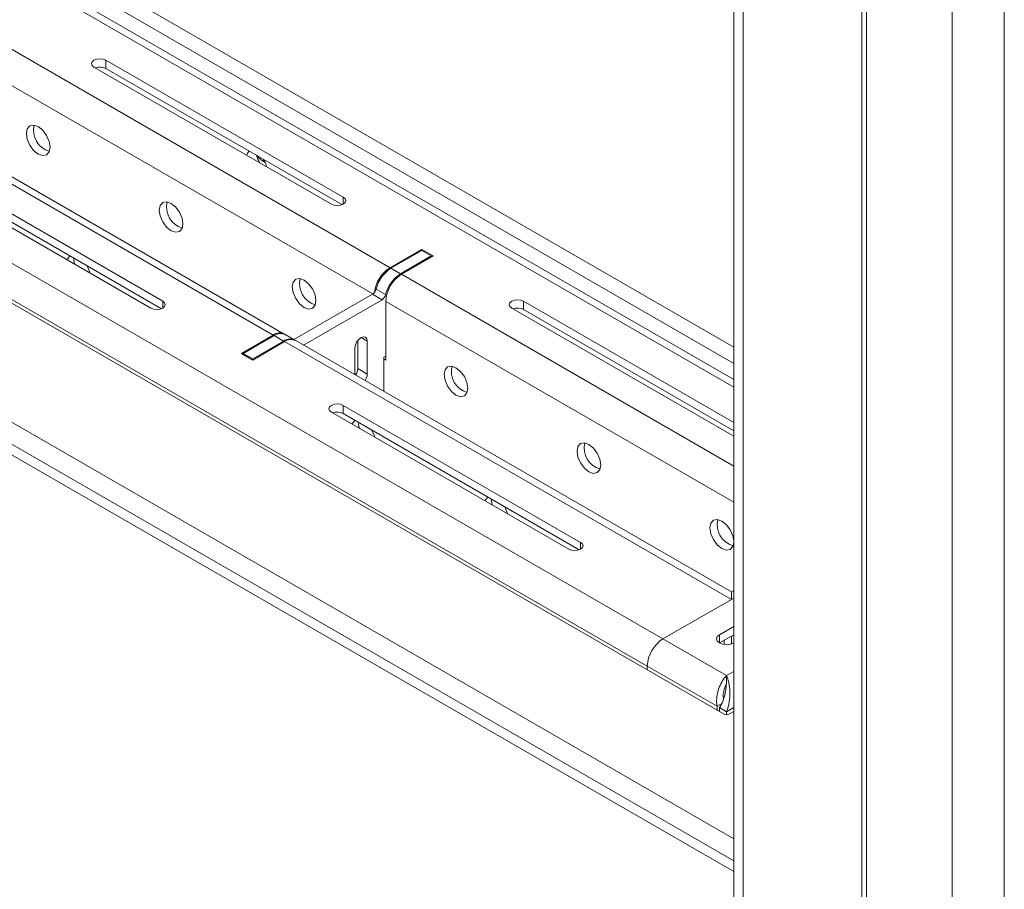
# Model space of a CAD drawing. Units: inches. Extents: x 0 to 297, y 0 to 210.
# Drawn here: x 255 to 263, y 135 to 142 of the extents above; entities that cross this region are included whole.
import ezdxf

# ---------------------------------------------------------------- set-up
doc = ezdxf.new("R2010")
doc.units = ezdxf.units.IN
doc.header["$MEASUREMENT"] = 0

# ---------------------------------------------------------------- blocks, each defined once
blk = doc.blocks.new('block 9')
at = {"color": 7, "lineweight": 9, "true_color": 0xffffff}
blk.add_lwpolyline([(260.5777, 136.674), (260.575, 136.6383)], dxfattribs=at)
blk = doc.blocks.new('block 10')
at = {"color": 7, "lineweight": 9, "true_color": 0xffffff}
blk.add_lwpolyline([(260.6304, 137.3549), (260.6132, 137.3449)], dxfattribs=at)
blk = doc.blocks.new('block 21')
at = {"color": 7, "lineweight": 9, "true_color": 0xffffff}
blk.add_lwpolyline([(257.3614, 139.222), (257.2908, 139.2628)], dxfattribs=at)
blk = doc.blocks.new('block 23')
at = {"color": 7, "lineweight": 9, "true_color": 0xffffff}
blk.add_lwpolyline([(260.6132, 137.3449), (257.3686, 139.2179)], dxfattribs=at)
blk = doc.blocks.new('block 24')
at = {"color": 7, "lineweight": 9, "true_color": 0xffffff}
blk.add_lwpolyline([(260.6304, 138.9267), (233.5568, 154.5561)], dxfattribs=at)
blk = doc.blocks.new('block 25')
at = {"color": 7, "lineweight": 9, "true_color": 0xffffff}
blk.add_lwpolyline([(257.2839, 139.2668), (254.2573, 141.014)], dxfattribs=at)
blk = doc.blocks.new('block 76')
at = {"color": 7, "lineweight": 9, "true_color": 0xffffff}
blk.add_open_spline([(260.5247, 136.4828), (260.5333, 136.4986), (260.5422, 136.5145), (260.5491, 136.5307), (260.5557, 136.5467), (260.5605, 136.5632), (260.5643, 136.5793), (260.5681, 136.5953), (260.5708, 136.6108), (260.5729, 136.6239), (260.5739, 136.6316), (260.575, 136.6385), (260.5757, 136.6452)], degree=3, knots=[0, 0, 0, 0, 1, 1, 1, 2, 2, 2, 3, 3, 3, 4, 4, 4, 4], dxfattribs=at)
blk = doc.blocks.new('block 77')
at = {"color": 7, "lineweight": 9, "true_color": 0xffffff}
blk.add_lwpolyline([(260.5777, 136.7217), (260.5777, 136.674)], dxfattribs=at)
blk = doc.blocks.new('block 78')
at = {"color": 7, "lineweight": 9, "true_color": 0xffffff}
blk.add_open_spline([(260.5777, 136.4523), (260.5856, 136.4766), (260.5936, 136.5009), (260.598, 136.5257), (260.6022, 136.5507), (260.6029, 136.5763), (260.6018, 136.601), (260.6008, 136.6254), (260.5974, 136.6489), (260.5932, 136.6688), (260.5887, 136.6888), (260.5832, 136.7052), (260.5777, 136.7217)], degree=3, knots=[0, 0, 0, 0, 1, 1, 1, 2, 2, 2, 3, 3, 3, 4, 4, 4, 4], dxfattribs=at)
blk = doc.blocks.new('block 79')
at = {"color": 7, "lineweight": 9, "true_color": 0xffffff}
blk.add_lwpolyline([(260.5777, 136.4523), (260.5247, 136.4828)], dxfattribs=at)
blk = doc.blocks.new('block 80')
at = {"color": 7, "lineweight": 9, "true_color": 0xffffff}
blk.add_lwpolyline([(260.104, 136.9953), (260.5777, 136.7217)], dxfattribs=at)
blk = doc.blocks.new('block 81')
at = {"color": 7, "lineweight": 9, "true_color": 0xffffff}
blk.add_open_spline([(260.5777, 136.7217), (260.5674, 136.7103), (260.5574, 136.699), (260.5481, 136.6849), (260.5388, 136.6706), (260.5302, 136.6535), (260.5233, 136.6354), (260.5164, 136.6173), (260.5109, 136.5984), (260.5074, 136.5789), (260.504, 136.5595), (260.5023, 136.5398), (260.5037, 136.5212), (260.5043, 136.5116), (260.5057, 136.5023), (260.5071, 136.4931)], degree=3, knots=[0, 0, 0, 0, 1, 1, 1, 2, 2, 2, 3, 3, 3, 4, 4, 4, 5, 5, 5, 5], dxfattribs=at)
blk = doc.blocks.new('block 82')
at = {"color": 7, "lineweight": 9, "true_color": 0xffffff}
blk.add_lwpolyline([(259.9872, 136.793), (260.5071, 136.4931)], dxfattribs=at)
blk = doc.blocks.new('block 83')
at = {"color": 7, "lineweight": 9, "true_color": 0xffffff}
blk.add_open_spline([(260.104, 136.9953), (260.0344, 136.9508), (259.991, 136.8754), (259.9872, 136.793)], degree=3, dxfattribs=at)
blk = doc.blocks.new('block 84')
at = {"color": 7, "lineweight": 9, "true_color": 0xffffff}
blk.add_open_spline([(260.5777, 136.6604), (260.5732, 136.6523), (260.5684, 136.6442), (260.5646, 136.634), (260.5612, 136.6246), (260.5581, 136.6134), (260.556, 136.6015), (260.5536, 136.5898), (260.5522, 136.5774), (260.5533, 136.5653), (260.5536, 136.5603), (260.5543, 136.5555), (260.5553, 136.5507)], degree=3, knots=[0, 0, 0, 0, 1, 1, 1, 2, 2, 2, 3, 3, 3, 4, 4, 4, 4], dxfattribs=at)
blk = doc.blocks.new('block 85')
at = {"color": 7, "lineweight": 9, "true_color": 0xffffff}
blk.add_lwpolyline([(260.5071, 136.4931), (260.5395, 136.5117)], dxfattribs=at)
blk = doc.blocks.new('block 86')
at = {"color": 7, "lineweight": 9, "true_color": 0xffffff}
blk.add_lwpolyline([(260.5777, 136.4523), (260.5777, 136.4297)], dxfattribs=at)
blk = doc.blocks.new('block 87')
at = {"color": 7, "lineweight": 9, "true_color": 0xffffff}
blk.add_lwpolyline([(260.5247, 136.4828), (260.5247, 136.4544)], dxfattribs=at)
blk = doc.blocks.new('block 88')
at = {"color": 7, "lineweight": 9, "true_color": 0xffffff}
blk.add_lwpolyline([(260.5071, 136.4645), (260.5071, 136.4931)], dxfattribs=at)
blk = doc.blocks.new('block 89')
at = {"color": 7, "lineweight": 9, "true_color": 0xffffff}
blk.add_lwpolyline([(259.9872, 136.7646), (259.9872, 136.793)], dxfattribs=at)
blk = doc.blocks.new('block 90')
at = {"color": 7, "lineweight": 9, "true_color": 0xffffff}
blk.add_lwpolyline([(260.5247, 137.0257), (260.5085, 137.0118), (260.5026, 136.9953), (260.5085, 136.9785), (260.5247, 136.9646), (260.5491, 136.9551), (260.5777, 136.9518), (260.6063, 136.9551), (260.6308, 136.9646)], dxfattribs=at)
blk = doc.blocks.new('block 91')
at = {"color": 7, "lineweight": 9, "true_color": 0xffffff}
blk.add_lwpolyline([(260.6304, 137.0869), (260.5247, 137.0257)], dxfattribs=at)
blk = doc.blocks.new('block 92')
at = {"color": 7, "lineweight": 9, "true_color": 0xffffff}
blk.add_lwpolyline([(260.104, 136.9953), (260.6132, 137.2891)], dxfattribs=at)
blk = doc.blocks.new('block 93')
at = {"color": 7, "lineweight": 9, "true_color": 0xffffff}
blk.add_lwpolyline([(260.6304, 137.0257), (260.5247, 136.9646)], dxfattribs=at)
blk = doc.blocks.new('block 94')
at = {"color": 7, "lineweight": 9, "true_color": 0xffffff}
blk.add_lwpolyline([(260.6132, 137.2891), (260.6132, 137.3127), (260.6132, 137.3305), (260.6132, 137.3411), (260.6132, 137.3448)], dxfattribs=at)
blk = doc.blocks.new('block 95')
at = {"color": 7, "lineweight": 9, "true_color": 0xffffff}
blk.add_lwpolyline([(260.6132, 136.957), (260.6132, 137.0156)], dxfattribs=at)
blk = doc.blocks.new('block 96')
at = {"color": 7, "lineweight": 9, "true_color": 0xffffff}
blk.add_lwpolyline([(260.5602, 136.9531), (260.5602, 136.9849)], dxfattribs=at)
blk = doc.blocks.new('block 190')
at = {"color": 7, "lineweight": 9, "true_color": 0xffffff}
blk.add_lwpolyline([(260.5953, 136.4339), (260.6304, 136.4542)], dxfattribs=at)
blk = doc.blocks.new('block 191')
at = {"color": 7, "lineweight": 9, "true_color": 0xffffff}
blk.add_lwpolyline([(260.6304, 139.1689), (233.0183, 155.1092)], dxfattribs=at)
blk = doc.blocks.new('block 195')
at = {"color": 7, "lineweight": 9, "true_color": 0xffffff}
blk.add_lwpolyline([(260.5602, 136.4339), (230.614, 153.7214)], dxfattribs=at)
blk = doc.blocks.new('block 196')
at = {"color": 7, "lineweight": 9, "true_color": 0xffffff}
blk.add_open_spline([(260.5602, 136.4339), (260.5712, 136.4282), (260.5843, 136.4282), (260.5953, 136.4339)], degree=3, dxfattribs=at)
blk = doc.blocks.new('block 198')
at = {"color": 7, "lineweight": 9, "true_color": 0xffffff}
blk.add_lwpolyline([(260.6304, 139.0465), (233.0183, 154.9867)], dxfattribs=at)
blk = doc.blocks.new('block 298')
at = {"color": 7, "lineweight": 9, "true_color": 0xffffff}
blk.add_lwpolyline([(257.8092, 138.9634), (257.8092, 139.1607)], dxfattribs=at)
blk = doc.blocks.new('block 299')
at = {"color": 7, "lineweight": 9, "true_color": 0xffffff}
blk.add_open_spline([(257.8854, 138.9195), (257.895, 138.9342), (257.9005, 138.9512), (257.9012, 138.9688)], degree=3, dxfattribs=at)
blk = doc.blocks.new('block 300')
at = {"color": 7, "lineweight": 9, "true_color": 0xffffff}
blk.add_lwpolyline([(257.9012, 139.2137), (257.9012, 138.9688)], dxfattribs=at)
blk = doc.blocks.new('block 301')
at = {"color": 7, "lineweight": 9, "true_color": 0xffffff}
blk.add_lwpolyline([(257.8092, 139.1607), (257.813, 139.1829), (257.8227, 139.206), (257.8378, 139.2261), (257.8554, 139.2403), (257.873, 139.2463), (257.8878, 139.2435), (257.8978, 139.232), (257.9012, 139.2137)], dxfattribs=at)
blk = doc.blocks.new('block 302')
at = {"color": 7, "lineweight": 9, "true_color": 0xffffff}
blk.add_lwpolyline([(257.0493, 139.0811), (257.0493, 139.073)], dxfattribs=at)
blk = doc.blocks.new('block 303')
at = {"color": 7, "lineweight": 9, "true_color": 0xffffff}
blk.add_lwpolyline([(257.279, 139.2137), (257.0493, 139.0811)], dxfattribs=at)
blk = doc.blocks.new('block 304')
at = {"color": 7, "lineweight": 9, "true_color": 0xffffff}
blk.add_open_spline([(257.3648, 139.2198), (257.3376, 139.2347), (257.3038, 139.2325), (257.279, 139.2137)], degree=3, dxfattribs=at)
blk = doc.blocks.new('block 305')
at = {"color": 7, "lineweight": 9, "true_color": 0xffffff}
blk.add_lwpolyline([(257.4265, 139.1844), (258.0115, 139.5222)], dxfattribs=at)
blk = doc.blocks.new('block 306')
at = {"color": 7, "lineweight": 9, "true_color": 0xffffff}
blk.add_open_spline([(258.0115, 139.5222), (258.0246, 139.5308), (258.0342, 139.5445), (258.038, 139.56)], degree=3, dxfattribs=at)
blk = doc.blocks.new('block 307')
at = {"color": 7, "lineweight": 9, "true_color": 0xffffff}
blk.add_open_spline([(258.1486, 139.7158), (258.0935, 139.68), (258.0538, 139.6242), (258.038, 139.56)], degree=3, dxfattribs=at)
blk = doc.blocks.new('block 308')
at = {"color": 7, "lineweight": 9, "true_color": 0xffffff}
blk.add_lwpolyline([(258.1486, 139.7158), (258.3787, 139.8485)], dxfattribs=at)
blk = doc.blocks.new('block 309')
at = {"color": 7, "lineweight": 9, "true_color": 0xffffff}
blk.add_lwpolyline([(258.3787, 139.8485), (258.3787, 139.8404)], dxfattribs=at)
blk = doc.blocks.new('block 310')
at = {"color": 7, "lineweight": 9, "true_color": 0xffffff}
blk.add_lwpolyline([(258.039, 139.1014), (258.0249, 139.0933)], dxfattribs=at)
blk = doc.blocks.new('block 311')
at = {"color": 7, "lineweight": 9, "true_color": 0xffffff}
blk.add_lwpolyline([(258.0249, 139.0933), (258.0249, 138.8389)], dxfattribs=at)
blk = doc.blocks.new('block 312')
at = {"color": 7, "lineweight": 9, "true_color": 0xffffff}
blk.add_lwpolyline([(257.279, 139.2137), (257.2084, 139.2545)], dxfattribs=at)
blk = doc.blocks.new('block 313')
at = {"color": 7, "lineweight": 9, "true_color": 0xffffff}
blk.add_lwpolyline([(257.0493, 139.0811), (256.9786, 139.1219)], dxfattribs=at)
blk = doc.blocks.new('block 314')
at = {"color": 7, "lineweight": 9, "true_color": 0xffffff}
blk.add_lwpolyline([(257.2084, 139.2545), (256.9786, 139.1219)], dxfattribs=at)
blk = doc.blocks.new('block 315')
at = {"color": 7, "lineweight": 9, "true_color": 0xffffff}
blk.add_lwpolyline([(256.9786, 139.1219), (256.9786, 139.1138)], dxfattribs=at)
blk = doc.blocks.new('block 316')
at = {"color": 7, "lineweight": 9, "true_color": 0xffffff}
blk.add_open_spline([(257.2908, 139.2628), (257.2639, 139.2754), (257.2322, 139.2723), (257.2084, 139.2545)], degree=3, dxfattribs=at)
blk = doc.blocks.new('block 317')
at = {"color": 7, "lineweight": 9, "true_color": 0xffffff}
blk.add_lwpolyline([(258.0115, 139.5222), (257.9405, 139.5631)], dxfattribs=at)
blk = doc.blocks.new('block 318')
at = {"color": 7, "lineweight": 9, "true_color": 0xffffff}
blk.add_lwpolyline([(257.3555, 139.2253), (257.9405, 139.5631)], dxfattribs=at)
blk = doc.blocks.new('block 319')
at = {"color": 7, "lineweight": 9, "true_color": 0xffffff}
blk.add_lwpolyline([(258.1486, 139.7158), (258.078, 139.7567)], dxfattribs=at)
blk = doc.blocks.new('block 320')
at = {"color": 7, "lineweight": 9, "true_color": 0xffffff}
blk.add_lwpolyline([(257.9674, 139.6008), (258.038, 139.56)], dxfattribs=at)
blk = doc.blocks.new('block 321')
at = {"color": 7, "lineweight": 9, "true_color": 0xffffff}
blk.add_open_spline([(258.078, 139.7567), (258.0225, 139.7208), (257.9829, 139.665), (257.9674, 139.6008)], degree=3, dxfattribs=at)
blk = doc.blocks.new('block 322')
at = {"color": 7, "lineweight": 9, "true_color": 0xffffff}
blk.add_open_spline([(257.9405, 139.5631), (257.9539, 139.5717), (257.9636, 139.5853), (257.9674, 139.6008)], degree=3, dxfattribs=at)
blk = doc.blocks.new('block 323')
at = {"color": 7, "lineweight": 9, "true_color": 0xffffff}
blk.add_lwpolyline([(258.3787, 139.8485), (258.3077, 139.8893)], dxfattribs=at)
blk = doc.blocks.new('block 324')
at = {"color": 7, "lineweight": 9, "true_color": 0xffffff}
blk.add_lwpolyline([(258.078, 139.7567), (258.3077, 139.8893)], dxfattribs=at)
blk = doc.blocks.new('block 325')
at = {"color": 7, "lineweight": 9, "true_color": 0xffffff}
blk.add_lwpolyline([(257.9012, 138.9688), (257.8306, 139.0096)], dxfattribs=at)
blk = doc.blocks.new('block 326')
at = {"color": 7, "lineweight": 9, "true_color": 0xffffff}
blk.add_lwpolyline([(257.8306, 139.2177), (257.8306, 139.0096)], dxfattribs=at)
blk = doc.blocks.new('block 327')
at = {"color": 7, "lineweight": 9, "true_color": 0xffffff}
blk.add_open_spline([(257.8148, 138.9603), (257.8244, 138.975), (257.8296, 138.992), (257.8306, 139.0096)], degree=3, dxfattribs=at)
blk = doc.blocks.new('block 358')
at = {"color": 7, "lineweight": 9, "true_color": 0xffffff}
blk.add_lwpolyline([(231.5862, 153.458), (260.104, 136.9953)], dxfattribs=at)
blk = doc.blocks.new('block 359')
at = {"color": 7, "lineweight": 9, "true_color": 0xffffff}
blk.add_lwpolyline([(231.4698, 153.2559), (259.9872, 136.793)], dxfattribs=at)
blk = doc.blocks.new('block 368')
at = {"color": 7, "lineweight": 9, "true_color": 0xffffff}
blk.add_lwpolyline([(256.291, 139.4597), (254.523, 140.4803)], dxfattribs=at)
blk = doc.blocks.new('block 369')
at = {"color": 7, "lineweight": 9, "true_color": 0xffffff}
blk.add_lwpolyline([(256.3792, 139.5107), (256.3926, 139.499), (256.3974, 139.4852), (256.3926, 139.4714), (256.3792, 139.4597), (256.3589, 139.452), (256.3351, 139.4492), (256.311, 139.452), (256.291, 139.4597)], dxfattribs=at)
blk = doc.blocks.new('block 370')
at = {"color": 7, "lineweight": 9, "true_color": 0xffffff}
blk.add_lwpolyline([(254.6115, 140.5313), (256.3792, 139.5107)], dxfattribs=at)
blk = doc.blocks.new('block 372')
at = {"color": 7, "lineweight": 9, "true_color": 0xffffff}
blk.add_lwpolyline([(259.4023, 137.6636), (257.6342, 138.684)], dxfattribs=at)
blk = doc.blocks.new('block 373')
at = {"color": 7, "lineweight": 9, "true_color": 0xffffff}
blk.add_lwpolyline([(259.4904, 137.7146), (259.5039, 137.7029), (259.5087, 137.6891), (259.5039, 137.6753), (259.4904, 137.6636), (259.4701, 137.6559), (259.4464, 137.6531), (259.4222, 137.6559), (259.4023, 137.6636)], dxfattribs=at)
blk = doc.blocks.new('block 374')
at = {"color": 7, "lineweight": 9, "true_color": 0xffffff}
blk.add_lwpolyline([(257.7228, 138.7352), (259.4904, 137.7146)], dxfattribs=at)
blk = doc.blocks.new('block 375')
at = {"color": 7, "lineweight": 9, "true_color": 0xffffff}
blk.add_lwpolyline([(257.6342, 138.684), (257.6208, 138.6958), (257.616, 138.7097), (257.6208, 138.7235), (257.6342, 138.7352), (257.6546, 138.743), (257.6787, 138.7457), (257.7024, 138.743), (257.7228, 138.7352)], dxfattribs=at)
blk = doc.blocks.new('block 403')
at = {"color": 7, "lineweight": 9, "true_color": 0xffffff}
blk.add_lwpolyline([(257.2012, 139.2587), (254.1747, 141.0059)], dxfattribs=at)
blk = doc.blocks.new('block 404')
at = {"color": 7, "lineweight": 9, "true_color": 0xffffff}
blk.add_lwpolyline([(256.9645, 139.1219), (257.2012, 139.2587)], dxfattribs=at)
blk = doc.blocks.new('block 405')
at = {"color": 7, "lineweight": 9, "true_color": 0xffffff}
blk.add_lwpolyline([(257.0493, 139.073), (256.9645, 139.1219)], dxfattribs=at)
blk = doc.blocks.new('block 406')
at = {"color": 7, "lineweight": 9, "true_color": 0xffffff}
blk.add_lwpolyline([(257.2859, 139.2098), (257.0493, 139.073)], dxfattribs=at)
blk = doc.blocks.new('block 407')
at = {"color": 7, "lineweight": 9, "true_color": 0xffffff}
blk.add_lwpolyline([(260.6132, 137.2891), (257.2859, 139.2098)], dxfattribs=at)
blk = doc.blocks.new('block 429')
at = {"color": 7, "lineweight": 9, "true_color": 0xffffff}
blk.add_open_spline([(257.3686, 139.2179), (257.3417, 139.2301), (257.31, 139.227), (257.2859, 139.2098)], degree=3, dxfattribs=at)
blk = doc.blocks.new('block 430')
at = {"color": 7, "lineweight": 9, "true_color": 0xffffff}
blk.add_lwpolyline([(260.6132, 137.2891), (260.6132, 137.3449)], dxfattribs=at)
blk = doc.blocks.new('block 441')
at = {"color": 7, "lineweight": 9, "true_color": 0xffffff}
blk.add_lwpolyline([(255.6674, 139.8195), (255.6702, 139.8264), (255.6891, 139.8485)], dxfattribs=at)
blk = doc.blocks.new('block 442')
at = {"color": 7, "lineweight": 9, "true_color": 0xffffff}
blk.add_lwpolyline([(255.8149, 139.7754), (255.8335, 139.7322), (255.8359, 139.7224)], dxfattribs=at)
blk = doc.blocks.new('block 443')
at = {"color": 7, "lineweight": 9, "true_color": 0xffffff}
blk.add_lwpolyline([(257.7886, 138.595), (257.7913, 138.6019), (257.8106, 138.6239)], dxfattribs=at)
blk = doc.blocks.new('block 444')
at = {"color": 7, "lineweight": 9, "true_color": 0xffffff}
blk.add_lwpolyline([(257.936, 138.5507), (257.9546, 138.5077), (257.9574, 138.4977)], dxfattribs=at)
blk = doc.blocks.new('block 445')
at = {"color": 7, "lineweight": 9, "true_color": 0xffffff}
blk.add_lwpolyline([(258.7787, 138.0236), (258.7811, 138.0303), (258.8004, 138.0524)], dxfattribs=at)
blk = doc.blocks.new('block 446')
at = {"color": 7, "lineweight": 9, "true_color": 0xffffff}
blk.add_lwpolyline([(258.9261, 137.9793), (258.9447, 137.9361), (258.9472, 137.9261)], dxfattribs=at)
blk = doc.blocks.new('block 467')
at = {"color": 7, "lineweight": 9, "true_color": 0xffffff}
blk.add_lwpolyline([(257.7228, 138.6739), (257.7228, 138.7352)], dxfattribs=at)
blk = doc.blocks.new('block 468')
at = {"color": 7, "lineweight": 9, "true_color": 0xffffff}
blk.add_lwpolyline([(257.7228, 138.6739), (259.4808, 137.659)], dxfattribs=at)
blk = doc.blocks.new('block 469')
at = {"color": 7, "lineweight": 9, "true_color": 0xffffff}
blk.add_open_spline([(258.1558, 139.7117), (258.0866, 139.6674), (258.0428, 139.592), (258.039, 139.5097)], degree=3, dxfattribs=at)
blk = doc.blocks.new('block 478')
at = {"color": 7, "lineweight": 9, "true_color": 0xffffff}
blk.add_lwpolyline([(257.6342, 140.2354), (255.8666, 141.2558)], dxfattribs=at)
blk = doc.blocks.new('block 479')
at = {"color": 7, "lineweight": 9, "true_color": 0xffffff}
blk.add_lwpolyline([(257.7228, 140.2864), (257.7362, 140.2746), (257.741, 140.2609), (257.7362, 140.2471), (257.7228, 140.2354), (257.7024, 140.2274), (257.6787, 140.2247), (257.6546, 140.2274), (257.6342, 140.2354)], dxfattribs=at)
blk = doc.blocks.new('block 480')
at = {"color": 7, "lineweight": 9, "true_color": 0xffffff}
blk.add_lwpolyline([(255.9551, 141.3068), (257.7228, 140.2864)], dxfattribs=at)
blk = doc.blocks.new('block 481')
at = {"color": 7, "lineweight": 9, "true_color": 0xffffff}
blk.add_lwpolyline([(255.8666, 141.2558), (255.8531, 141.2675), (255.8483, 141.2813), (255.8531, 141.2951), (255.8666, 141.3068), (255.8869, 141.3147), (255.9106, 141.3175), (255.9348, 141.3147), (255.9551, 141.3068)], dxfattribs=at)
blk = doc.blocks.new('block 482')
at = {"color": 7, "lineweight": 9, "true_color": 0xffffff}
blk.add_lwpolyline([(260.6304, 138.5056), (258.9778, 139.4597)], dxfattribs=at)
blk = doc.blocks.new('block 483')
at = {"color": 7, "lineweight": 9, "true_color": 0xffffff}
blk.add_lwpolyline([(259.0664, 139.5107), (260.6304, 138.6077)], dxfattribs=at)
blk = doc.blocks.new('block 484')
at = {"color": 7, "lineweight": 9, "true_color": 0xffffff}
blk.add_lwpolyline([(258.9778, 139.4597), (258.9644, 139.4714), (258.9596, 139.4852), (258.9644, 139.499), (258.9778, 139.5107), (258.9981, 139.5186), (259.0219, 139.5214), (259.046, 139.5186), (259.0664, 139.5107)], dxfattribs=at)
blk = doc.blocks.new('block 521')
at = {"color": 7, "lineweight": 9, "true_color": 0xffffff}
blk.add_lwpolyline([(258.3928, 139.8485), (258.1558, 139.7117)], dxfattribs=at)
blk = doc.blocks.new('block 522')
at = {"color": 7, "lineweight": 9, "true_color": 0xffffff}
blk.add_lwpolyline([(258.3077, 139.8976), (258.3928, 139.8485)], dxfattribs=at)
blk = doc.blocks.new('block 523')
at = {"color": 7, "lineweight": 9, "true_color": 0xffffff}
blk.add_lwpolyline([(258.0711, 139.7608), (258.3077, 139.8976)], dxfattribs=at)
blk = doc.blocks.new('block 524')
at = {"color": 7, "lineweight": 9, "true_color": 0xffffff}
blk.add_lwpolyline([(258.0711, 139.7608), (255.0446, 141.5078)], dxfattribs=at)
blk = doc.blocks.new('block 544')
at = {"color": 7, "lineweight": 9, "true_color": 0xffffff}
blk.add_lwpolyline([(257.3428, 139.6178), (257.3493, 139.653), (257.3686, 139.675), (257.3972, 139.6807), (257.431, 139.6688), (257.4647, 139.6416), (257.4937, 139.6028), (257.5126, 139.5588), (257.5195, 139.5157), (257.5126, 139.4805), (257.4937, 139.4585), (257.4647, 139.453), (257.431, 139.4647), (257.3972, 139.4921), (257.3686, 139.5307), (257.3493, 139.5749), (257.3428, 139.6178)], dxfattribs=at)
blk = doc.blocks.new('block 545')
at = {"color": 7, "lineweight": 9, "true_color": 0xffffff}
blk.add_lwpolyline([(256.3527, 140.1894), (256.3595, 140.2245), (256.3785, 140.2466), (256.4074, 140.2521), (256.4412, 140.2404), (256.475, 140.213), (256.5036, 140.1744), (256.5228, 140.1303), (256.5294, 140.0872), (256.5228, 140.0521), (256.5036, 140.03), (256.475, 140.0245), (256.4412, 140.0362), (256.4074, 140.0635), (256.3785, 140.1022), (256.3595, 140.1463), (256.3527, 140.1894)], dxfattribs=at)
blk = doc.blocks.new('block 546')
at = {"color": 7, "lineweight": 9, "true_color": 0xffffff}
blk.add_lwpolyline([(255.3629, 140.7607), (255.3694, 140.7959), (255.3887, 140.8179), (255.4173, 140.8236), (255.4511, 140.8119), (255.4848, 140.7845), (255.5138, 140.7459), (255.5327, 140.7017), (255.5396, 140.6588), (255.5327, 140.6236), (255.5138, 140.6016), (255.4848, 140.5959), (255.4511, 140.6078), (255.4173, 140.635), (255.3887, 140.6738), (255.3694, 140.7179), (255.3629, 140.7607)], dxfattribs=at)
blk = doc.blocks.new('block 547')
at = {"color": 7, "lineweight": 9, "true_color": 0xffffff}
blk.add_lwpolyline([(260.454, 137.8217), (260.4606, 137.8569), (260.4799, 137.8789), (260.5085, 137.8846), (260.5422, 137.8727), (260.576, 137.8455), (260.6049, 137.8067), (260.6239, 137.7627), (260.6304, 137.7263)], dxfattribs=at)
blk = doc.blocks.new('block 548')
at = {"color": 7, "lineweight": 9, "true_color": 0xffffff}
blk.add_lwpolyline([(260.6304, 137.7134), (260.6239, 137.6844), (260.6049, 137.6624), (260.576, 137.6569), (260.5422, 137.6686), (260.5085, 137.696), (260.4799, 137.7346), (260.4606, 137.7788), (260.454, 137.8217)], dxfattribs=at)
blk = doc.blocks.new('block 549')
at = {"color": 7, "lineweight": 9, "true_color": 0xffffff}
blk.add_lwpolyline([(259.4639, 138.3933), (259.4708, 138.4284), (259.4898, 138.4505), (259.5187, 138.456), (259.5525, 138.4443), (259.5862, 138.417), (259.6148, 138.3783), (259.6341, 138.334), (259.6407, 138.2911), (259.6341, 138.256), (259.6148, 138.2339), (259.5862, 138.2284), (259.5525, 138.2401), (259.5187, 138.2674), (259.4898, 138.3061), (259.4708, 138.3502), (259.4639, 138.3933)], dxfattribs=at)
blk = doc.blocks.new('block 550')
at = {"color": 7, "lineweight": 9, "true_color": 0xffffff}
blk.add_lwpolyline([(258.4741, 138.9646), (258.4807, 139), (258.5, 139.022), (258.5286, 139.0275), (258.5623, 139.0158), (258.5961, 138.9884), (258.625, 138.9498), (258.644, 138.9056), (258.6509, 138.8627), (258.644, 138.8275), (258.625, 138.8055), (258.5961, 138.7998), (258.5623, 138.8117), (258.5286, 138.8389), (258.5, 138.8777), (258.4807, 138.9218), (258.4741, 138.9646)], dxfattribs=at)
blk = doc.blocks.new('block 585')
at = {"color": 7, "lineweight": 9, "true_color": 0xffffff}
blk.add_lwpolyline([(258.0249, 139.0811), (258.039, 139.0728)], dxfattribs=at)
blk = doc.blocks.new('block 586')
at = {"color": 7, "lineweight": 9, "true_color": 0xffffff}
blk.add_lwpolyline([(258.039, 139.5097), (258.039, 139.0728)], dxfattribs=at)
blk = doc.blocks.new('block 589')
at = {"color": 7, "lineweight": 9, "true_color": 0xffffff}
blk.add_lwpolyline([(257.0806, 140.5957), (257.0934, 140.5806), (257.1216, 140.5577)], dxfattribs=at)
blk = doc.blocks.new('block 590')
at = {"color": 7, "lineweight": 9, "true_color": 0xffffff}
blk.add_lwpolyline([(257.1216, 140.5577), (257.1423, 140.5459)], dxfattribs=at)
blk = doc.blocks.new('block 597')
at = {"color": 7, "lineweight": 9, "true_color": 0xffffff}
blk.add_open_spline([(260.5123, 137.8841), (260.4919, 137.799), (260.5415, 137.7129), (260.6256, 137.6881)], degree=3, dxfattribs=at)
blk = doc.blocks.new('block 598')
at = {"color": 7, "lineweight": 9, "true_color": 0xffffff}
blk.add_lwpolyline([(258.828, 138.0358), (258.8276, 138.0259), (258.8317, 137.993)], dxfattribs=at)
blk = doc.blocks.new('block 599')
at = {"color": 7, "lineweight": 9, "true_color": 0xffffff}
blk.add_lwpolyline([(259.0664, 139.4495), (259.0664, 139.5107)], dxfattribs=at)
blk = doc.blocks.new('block 600')
at = {"color": 7, "lineweight": 9, "true_color": 0xffffff}
blk.add_lwpolyline([(259.0664, 139.4495), (260.6304, 138.5464)], dxfattribs=at)
blk = doc.blocks.new('block 601')
at = {"color": 7, "lineweight": 9, "true_color": 0xffffff}
blk.add_open_spline([(257.7228, 138.6739), (257.6983, 138.6865), (257.6697, 138.688), (257.6442, 138.6785)], degree=3, dxfattribs=at)
blk = doc.blocks.new('block 602')
at = {"color": 7, "lineweight": 9, "true_color": 0xffffff}
blk.add_open_spline([(259.5221, 138.4555), (259.5018, 138.3705), (259.5518, 138.2842), (259.6355, 138.2594)], degree=3, dxfattribs=at)
blk = doc.blocks.new('block 603')
at = {"color": 7, "lineweight": 9, "true_color": 0xffffff}
blk.add_lwpolyline([(257.8382, 138.6074), (257.8375, 138.5972), (257.8416, 138.5645)], dxfattribs=at)
blk = doc.blocks.new('block 604')
at = {"color": 7, "lineweight": 9, "true_color": 0xffffff}
blk.add_open_spline([(257.2873, 139.2647), (257.2601, 139.2802), (257.226, 139.2778), (257.2012, 139.2587)], degree=3, dxfattribs=at)
blk = doc.blocks.new('block 606')
at = {"color": 7, "lineweight": 9, "true_color": 0xffffff}
blk.add_open_spline([(258.5324, 139.027), (258.512, 138.9419), (258.5617, 138.8558), (258.6454, 138.831)], degree=3, dxfattribs=at)
blk = doc.blocks.new('block 607')
at = {"color": 7, "lineweight": 9, "true_color": 0xffffff}
blk.add_open_spline([(259.0664, 139.4495), (259.0419, 139.4619), (259.0133, 139.4637), (258.9875, 139.454)], degree=3, dxfattribs=at)
blk = doc.blocks.new('block 609')
at = {"color": 7, "lineweight": 9, "true_color": 0xffffff}
blk.add_lwpolyline([(254.6115, 140.47), (256.3695, 139.4551)], dxfattribs=at)
blk = doc.blocks.new('block 610')
at = {"color": 7, "lineweight": 9, "true_color": 0xffffff}
blk.add_open_spline([(258.0711, 139.7608), (258.007, 139.7195), (257.9646, 139.6518), (257.9553, 139.5761)], degree=3, dxfattribs=at)
blk = doc.blocks.new('block 612')
at = {"color": 7, "lineweight": 9, "true_color": 0xffffff}
blk.add_lwpolyline([(258.3077, 139.8893), (258.3077, 139.8976)], dxfattribs=at)
blk = doc.blocks.new('block 613')
at = {"color": 7, "lineweight": 9, "true_color": 0xffffff}
blk.add_open_spline([(257.401, 139.6802), (257.3807, 139.5951), (257.4303, 139.509), (257.514, 139.484)], degree=3, dxfattribs=at)
blk = doc.blocks.new('block 614')
at = {"color": 7, "lineweight": 9, "true_color": 0xffffff}
blk.add_lwpolyline([(255.7167, 139.8319), (255.7163, 139.822), (255.7205, 139.7891)], dxfattribs=at)
blk = doc.blocks.new('block 615')
at = {"color": 7, "lineweight": 9, "true_color": 0xffffff}
blk.add_lwpolyline([(255.9551, 141.2456), (255.9551, 141.3068)], dxfattribs=at)
blk = doc.blocks.new('block 616')
at = {"color": 7, "lineweight": 9, "true_color": 0xffffff}
blk.add_lwpolyline([(255.9551, 141.2456), (257.7131, 140.2307)], dxfattribs=at)
blk = doc.blocks.new('block 618')
at = {"color": 7, "lineweight": 9, "true_color": 0xffffff}
blk.add_open_spline([(256.4109, 140.2516), (256.3906, 140.1666), (256.4405, 140.0803), (256.5242, 140.0555)], degree=3, dxfattribs=at)
blk = doc.blocks.new('block 622')
at = {"color": 7, "lineweight": 9, "true_color": 0xffffff}
blk.add_open_spline([(255.4211, 140.8231), (255.4008, 140.738), (255.4504, 140.6519), (255.5344, 140.6271)], degree=3, dxfattribs=at)
blk = doc.blocks.new('block 623')
at = {"color": 7, "lineweight": 9, "true_color": 0xffffff}
blk.add_open_spline([(255.9551, 141.2456), (255.9306, 141.258), (255.902, 141.2598), (255.8762, 141.2501)], degree=3, dxfattribs=at)
blk = doc.blocks.new('block 767')
at = {"color": 7, "lineweight": 9, "true_color": 0xffffff}
blk.add_lwpolyline([(257.1505, 140.5146), (257.1461, 140.5344), (257.1337, 140.5647)], dxfattribs=at)
blk = doc.blocks.new('block 768')
at = {"color": 7, "lineweight": 9, "true_color": 0xffffff}
blk.add_lwpolyline([(257.0217, 140.6298), (257.0089, 140.6136), (257.0045, 140.5988)], dxfattribs=at)
blk = doc.blocks.new('block 770')
at = {"color": 7, "lineweight": 9, "true_color": 0xffffff}
blk.add_open_spline([(257.0772, 140.5978), (257.082, 140.5783), (257.0899, 140.5599), (257.1009, 140.5432)], degree=3, dxfattribs=at)
blk = doc.blocks.new('block 780')
at = {"color": 7, "lineweight": 9, "true_color": 0xffffff}
blk.add_lwpolyline([(260.5763, 136.6576), (260.5708, 136.6544)], dxfattribs=at)
blk = doc.blocks.new('block 781')
at = {"color": 7, "lineweight": 9, "true_color": 0xffffff}
blk.add_lwpolyline([(260.5605, 136.5667), (260.5536, 136.5629)], dxfattribs=at)
blk = doc.blocks.new('block 782')
at = {"color": 7, "lineweight": 9, "true_color": 0xffffff}
blk.add_lwpolyline([(260.6304, 135.261), (221.0945, 158.0846)], dxfattribs=at)
blk = doc.blocks.new('block 784')
at = {"color": 7, "lineweight": 9, "true_color": 0xffffff}
blk.add_lwpolyline([(221.0945, 158.1662), (260.6304, 135.3426)], dxfattribs=at)
blk = doc.blocks.new('block 786')
at = {"color": 7, "lineweight": 9, "true_color": 0xffffff}
blk.add_lwpolyline([(260.6304, 135.5059), (221.2361, 158.2479)], dxfattribs=at)
blk = doc.blocks.new('block 1880')
at = {"color": 7, "lineweight": 9, "true_color": 0xffffff}
blk.add_lwpolyline([(262.6458, 145.5803), (262.6458, 129.127)], dxfattribs=at)
blk = doc.blocks.new('block 1882')
at = {"color": 7, "lineweight": 9, "true_color": 0xffffff}
blk.add_lwpolyline([(261.5851, 146.1926), (261.5851, 129.7392)], dxfattribs=at)
blk = doc.blocks.new('block 1942')
at = {"color": 7, "lineweight": 9, "true_color": 0xffffff}
blk.add_lwpolyline([(262.2569, 129.3514), (262.2569, 145.6822)], dxfattribs=at)
blk = doc.blocks.new('block 1945')
at = {"color": 7, "lineweight": 9, "true_color": 0xffffff}
blk.add_lwpolyline([(261.6206, 129.7189), (261.6206, 146.0497)], dxfattribs=at)
blk = doc.blocks.new('block 1971')
at = {"color": 7, "lineweight": 9, "true_color": 0xffffff}
blk.add_lwpolyline([(260.7014, 129.229), (260.7014, 145.5598)], dxfattribs=at)
blk = doc.blocks.new('block 1974')
at = {"color": 7, "lineweight": 9, "true_color": 0xffffff}
blk.add_lwpolyline([(260.6304, 129.2698), (260.6304, 145.6006)], dxfattribs=at)
blk = doc.blocks.new('block 1975')
at = {"color": 8, "lineweight": 9, "true_color": 0x808080}
blk.add_lwpolyline([(260.5777, 136.4523), (260.6304, 136.4828)], dxfattribs=at)
blk = doc.blocks.new('block 1976')
at = {"color": 8, "lineweight": 9, "true_color": 0x808080}
blk.add_lwpolyline([(260.5777, 136.7217), (260.6304, 136.7522)], dxfattribs=at)
blk = doc.blocks.new('block 1977')
at = {"color": 8, "lineweight": 9, "true_color": 0x808080}
blk.add_lwpolyline([(260.6304, 137.2991), (260.6132, 137.2891)], dxfattribs=at)
blk = doc.blocks.new('block 1978')
at = {"color": 8, "lineweight": 9, "true_color": 0x808080}
blk.add_lwpolyline([(260.5247, 136.9646), (260.5247, 137.0257)], dxfattribs=at)
blk = doc.blocks.new('block 1994')
at = {"color": 8, "lineweight": 9, "true_color": 0x808080}
blk.add_lwpolyline([(257.9012, 139.2137), (257.8554, 139.2403)], dxfattribs=at)
blk = doc.blocks.new('block 1997')
at = {"color": 8, "lineweight": 9, "true_color": 0x808080}
blk.add_lwpolyline([(259.4904, 137.6636), (259.4904, 137.7146)], dxfattribs=at)
blk = doc.blocks.new('block 1998')
at = {"color": 8, "lineweight": 9, "true_color": 0x808080}
blk.add_lwpolyline([(260.6304, 138.2832), (258.1558, 139.7117)], dxfattribs=at)
blk = doc.blocks.new('block 1999')
at = {"color": 8, "lineweight": 9, "true_color": 0x808080}
blk.add_lwpolyline([(260.6304, 138.0138), (258.039, 139.5097)], dxfattribs=at)
blk = doc.blocks.new('block 2000')
at = {"color": 8, "lineweight": 9, "true_color": 0x808080}
blk.add_lwpolyline([(233.4741, 154.548), (260.6304, 138.8709)], dxfattribs=at)
blk = doc.blocks.new('block 2006')
at = {"color": 8, "lineweight": 9, "true_color": 0x808080}
blk.add_lwpolyline([(257.9436, 139.565), (254.9278, 141.3058)], dxfattribs=at)
blk = doc.blocks.new('block 2007')
at = {"color": 8, "lineweight": 9, "true_color": 0x808080}
blk.add_lwpolyline([(257.2012, 139.2587), (257.2012, 139.2506)], dxfattribs=at)
blk = doc.blocks.new('block 2008')
at = {"color": 8, "lineweight": 9, "true_color": 0x808080}
blk.add_lwpolyline([(256.3792, 139.4597), (256.3792, 139.5107)], dxfattribs=at)
blk = doc.blocks.new('block 2009')
at = {"color": 8, "lineweight": 9, "true_color": 0x808080}
blk.add_lwpolyline([(258.0711, 139.7524), (258.0711, 139.7608)], dxfattribs=at)
blk = doc.blocks.new('block 2010')
at = {"color": 8, "lineweight": 9, "true_color": 0x808080}
blk.add_lwpolyline([(257.7228, 140.2354), (257.7228, 140.2864)], dxfattribs=at)
blk = doc.blocks.new('block 2012')
at = {"color": 8, "lineweight": 9, "true_color": 0x808080}
blk.add_lwpolyline([(257.1216, 140.5577), (257.1337, 140.5647)], dxfattribs=at)

msp = doc.modelspace()

# ---------------------------------------------------------------- block references
for name in ['block 786', 'block 784', 'block 782', 'block 191', 'block 198', 'block 2000', 'block 24', 'block 195', 'block 358', 'block 359', 'block 1882', 'block 1945', 'block 1942', 'block 1974', 'block 1971', 'block 1880', 'block 524', 'block 2006', 'block 481', 'block 480', 'block 615', 'block 478', 'block 623', 'block 616', 'block 403', 'block 25', 'block 546', 'block 622', 'block 768', 'block 770', 'block 589', 'block 370', 'block 2012', 'block 590', 'block 767', 'block 368', 'block 609', 'block 479', 'block 2010', 'block 545', 'block 618', 'block 441', 'block 614', 'block 523', 'block 324', 'block 308', 'block 521', 'block 522', 'block 612', 'block 323', 'block 309', 'block 442', 'block 610', 'block 2009', 'block 321', 'block 307', 'block 469', 'block 319', 'block 1998', 'block 544', 'block 613', 'block 318', 'block 322', 'block 317', 'block 320', 'block 306', 'block 369', 'block 2008', 'block 305', 'block 586', 'block 1999', 'block 484', 'block 483', 'block 599', 'block 482', 'block 607', 'block 600', 'block 404', 'block 314', 'block 604', 'block 2007', 'block 316', 'block 312', 'block 21', 'block 301', 'block 303', 'block 406', 'block 304', 'block 429', 'block 407', 'block 23', 'block 326', 'block 1994', 'block 300', 'block 405', 'block 313', 'block 315', 'block 298', 'block 310', 'block 302', 'block 311', 'block 585', 'block 550', 'block 606', 'block 327', 'block 325', 'block 299', 'block 375', 'block 374', 'block 467', 'block 372', 'block 601', 'block 468', 'block 443', 'block 603', 'block 444', 'block 549', 'block 602', 'block 445', 'block 598', 'block 446', 'block 547', 'block 597', 'block 548', 'block 373', 'block 1997', 'block 10', 'block 430', 'block 94', 'block 92', 'block 1977', 'block 91', 'block 83', 'block 80', 'block 90', 'block 93', 'block 1978', 'block 96', 'block 95', 'block 82', 'block 89', 'block 1976', 'block 81', 'block 77', 'block 78', 'block 76', 'block 84', 'block 780', 'block 9', 'block 781', 'block 85', 'block 88', 'block 79', 'block 87', 'block 1975', 'block 196', 'block 86', 'block 190']:
    msp.add_blockref(name, (0, 0))

doc.saveas('drawing.dxf')
